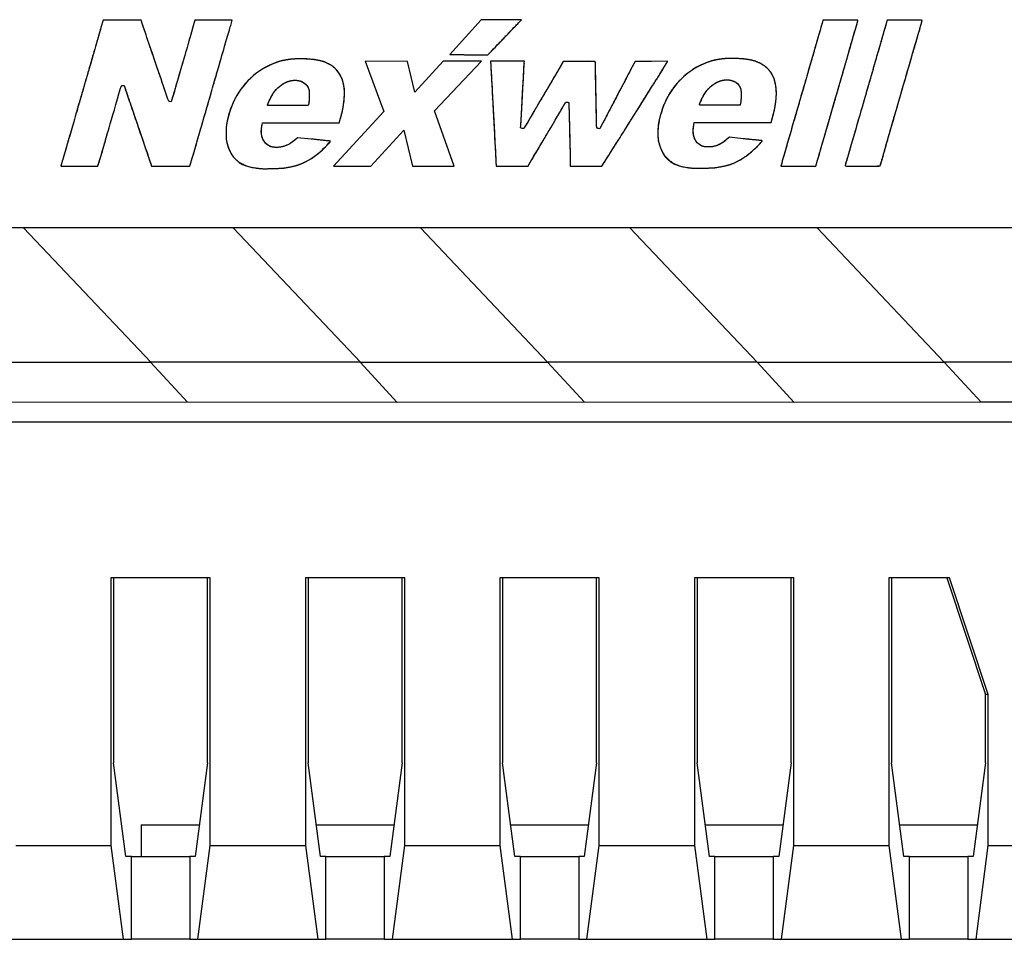
# Model space of a CAD drawing. Units: millimetres. Extents: x 1096 to 3634, y 31 to 1674.
# Drawn here: x 1243 to 1268, y 737 to 760 of the extents above; entities that cross this region are included whole.
import ezdxf

# ---------------------------------------------------------------- set-up
doc = ezdxf.new("R2010")
doc.units = ezdxf.units.MM

# ---------------------------------------------------------------- blocks, each defined once
blk = doc.blocks.new('modul 8x 2025')
for p, q in [((1178.069, 753.578), (1178.013, 753.386)), ((1178.069, 753.578), (1178.013, 753.386)), ((1178.558, 753.576), (1178.069, 753.578)), ((1178.558, 753.576), (1178.069, 753.578)), ((1179.045, 753.575), (1178.558, 753.576)), ((1179.045, 753.575), (1178.558, 753.576)), ((1179.081, 753.469), (1179.045, 753.575)), ((1179.081, 753.469), (1179.045, 753.575)), ((1180.428, 753.575), (1180.369, 753.374)), ((1180.428, 753.575), (1180.369, 753.374)), ((1180.906, 753.576), (1180.428, 753.575)), ((1180.906, 753.576), (1180.428, 753.575)), ((1181.387, 753.578), (1180.906, 753.576)), ((1181.387, 753.578), (1180.906, 753.576)), ((1181.347, 753.442), (1181.387, 753.578)), ((1181.347, 753.442), (1181.387, 753.578)), ((1187.784, 753.589), (1187.383, 753.143)), ((1187.784, 753.589), (1187.383, 753.143)), ((1188.303, 753.589), (1187.784, 753.589)), ((1188.303, 753.589), (1187.784, 753.589)), ((1188.823, 753.587), (1188.303, 753.589)), ((1188.823, 753.587), (1188.303, 753.589)), ((1188.744, 753.505), (1188.823, 753.587)), ((1188.744, 753.505), (1188.823, 753.587)), ((1196.571, 753.575), (1196.558, 753.526)), ((1196.571, 753.575), (1196.558, 753.526)), ((1197.022, 753.576), (1196.571, 753.575)), ((1197.022, 753.576), (1196.571, 753.575)), ((1197.472, 753.578), (1197.022, 753.576)), ((1197.472, 753.578), (1197.022, 753.576)), ((1197.467, 753.553), (1197.472, 753.578)), ((1197.467, 753.553), (1197.472, 753.578)), ((1198.223, 753.575), (1198.199, 753.492)), ((1198.223, 753.575), (1198.199, 753.492)), ((1198.672, 753.576), (1198.223, 753.575)), ((1198.672, 753.576), (1198.223, 753.575)), ((1187.383, 753.143), (1186.98, 752.697)), ((1187.383, 753.143), (1186.98, 752.697)), ((1187.954, 752.682), (1187.997, 752.727)), ((1187.954, 752.682), (1187.997, 752.727)), ((1180.148, 752.613), (1180.13, 752.548)), ((1185.889, 752.516), (1184.805, 752.521)), ((1184.805, 752.521), (1185.287, 751.226)), ((1185.889, 752.516), (1184.805, 752.521)), ((1184.805, 752.521), (1185.287, 751.226)), ((1186.08, 751.728), (1185.889, 752.516)), ((1186.08, 751.728), (1185.889, 752.516)), ((1186.811, 752.521), (1186.08, 751.728)), ((1186.811, 752.521), (1186.08, 751.728)), ((1186.587, 751.242), (1187.791, 752.52)), ((1186.587, 751.242), (1187.791, 752.52)), ((1187.791, 752.52), (1186.811, 752.521)), ((1187.791, 752.52), (1186.811, 752.521)), ((1186.98, 752.697), (1187.234, 752.692)), ((1186.98, 752.697), (1187.234, 752.692)), ((1187.721, 752.684), (1187.954, 752.682)), ((1187.721, 752.684), (1187.954, 752.682)), ((1188.029, 752.521), (1188.029, 752.494)), ((1188.898, 752.521), (1188.029, 752.521)), ((1188.898, 752.521), (1188.029, 752.521)), ((1188.029, 752.521), (1188.029, 752.494)), ((1188.894, 752.475), (1188.898, 752.521)), ((1188.894, 752.475), (1188.898, 752.521)), ((1189.896, 752.516), (1189.837, 752.41)), ((1189.896, 752.516), (1189.837, 752.41)), ((1190.306, 752.518), (1189.896, 752.516)), ((1190.306, 752.518), (1189.896, 752.516)), ((1191.741, 752.516), (1191.637, 752.315)), ((1191.741, 752.516), (1191.637, 752.315)), ((1192.164, 752.518), (1191.741, 752.516)), ((1192.164, 752.518), (1191.741, 752.516)), ((1192.587, 752.521), (1192.164, 752.518)), ((1192.587, 752.521), (1192.164, 752.518)), ((1192.458, 752.314), (1192.587, 752.521)), ((1192.458, 752.314), (1192.587, 752.521)), ((1180.935, 752.02), (1180.935, 752.02)), ((1178.572, 751.896), (1178.606, 751.896)), ((1178.572, 751.896), (1178.606, 751.896)), ((1178.606, 751.896), (1178.632, 751.824)), ((1178.606, 751.896), (1178.632, 751.824)), ((1179.821, 751.48), (1179.787, 751.484)), ((1179.821, 751.48), (1179.787, 751.484)), ((1179.837, 751.536), (1179.821, 751.48)), ((1179.837, 751.536), (1179.821, 751.48)), ((1183.343, 751.382), (1182.818, 751.38)), ((1183.343, 751.382), (1182.818, 751.38)), ((1183.353, 751.439), (1183.343, 751.382)), ((1183.353, 751.439), (1183.343, 751.382)), ((1185.287, 751.226), (1183.991, 749.825)), ((1185.287, 751.226), (1183.991, 749.825)), ((1187.089, 749.82), (1186.587, 751.242)), ((1187.089, 749.82), (1186.587, 751.242)), ((1194.445, 751.392), (1193.919, 751.39)), ((1194.445, 751.392), (1193.919, 751.39)), ((1194.455, 751.45), (1194.445, 751.392)), ((1194.455, 751.45), (1194.445, 751.392)), ((1184.136, 750.938), (1184.154, 750.998)), ((1184.136, 750.938), (1184.154, 750.998)), ((1195.238, 750.948), (1195.256, 751.009)), ((1195.238, 750.948), (1195.256, 751.009)), ((1182.153, 750.889), (1182.162, 750.938)), ((1182.153, 750.889), (1182.162, 750.938)), ((1182.162, 750.938), (1184.136, 750.938)), ((1182.162, 750.938), (1184.136, 750.938)), ((1184.95, 749.822), (1185.796, 750.751)), ((1184.95, 749.822), (1185.796, 750.751)), ((1185.796, 750.751), (1186.021, 749.823)), ((1185.796, 750.751), (1186.021, 749.823)), ((1188.801, 750.805), (1188.805, 750.861)), ((1188.801, 750.805), (1188.805, 750.861)), ((1188.837, 750.794), (1188.801, 750.805)), ((1188.837, 750.794), (1188.801, 750.805)), ((1190.835, 750.786), (1190.799, 750.791)), ((1190.835, 750.786), (1190.799, 750.791)), ((1190.887, 750.891), (1190.835, 750.786)), ((1190.887, 750.891), (1190.835, 750.786)), ((1193.255, 750.9), (1193.264, 750.948)), ((1193.255, 750.9), (1193.264, 750.948)), ((1193.264, 750.948), (1195.238, 750.948)), ((1193.264, 750.948), (1195.238, 750.948)), ((1183.065, 750.556), (1182.993, 750.495)), ((1183.065, 750.556), (1182.993, 750.495)), ((1183.42, 750.519), (1183.065, 750.556)), ((1183.42, 750.519), (1183.065, 750.556)), ((1194.167, 750.567), (1194.095, 750.506)), ((1194.167, 750.567), (1194.095, 750.506)), ((1194.522, 750.529), (1194.167, 750.567)), ((1194.522, 750.529), (1194.167, 750.567)), ((1177.025, 749.974), (1176.982, 749.823)), ((1177.025, 749.974), (1176.982, 749.823)), ((1196.388, 749.823), (1196.433, 749.977)), ((1196.388, 749.823), (1196.433, 749.977)), ((1176.982, 749.823), (1177.589, 749.82)), ((1176.982, 749.823), (1177.453, 749.822)), ((1176.982, 749.823), (1177.453, 749.822)), ((1179.291, 749.888), (1179.312, 749.823)), ((1179.291, 749.888), (1179.312, 749.823)), ((1179.312, 749.823), (1179.796, 749.823)), ((1179.312, 749.823), (1179.796, 749.823)), ((1183.991, 749.825), (1184.95, 749.822)), ((1183.991, 749.825), (1184.95, 749.822)), ((1186.021, 749.823), (1187.089, 749.82)), ((1186.021, 749.823), (1187.089, 749.82)), ((1188.169, 749.854), (1188.169, 749.823)), ((1188.169, 749.854), (1188.169, 749.823)), ((1188.169, 749.823), (1188.991, 749.823)), ((1188.169, 749.823), (1188.991, 749.823)), ((1188.991, 749.823), (1189.013, 749.863)), ((1188.991, 749.823), (1189.013, 749.863)), ((1190.075, 749.92), (1190.075, 749.823)), ((1190.075, 749.92), (1190.075, 749.823)), ((1190.075, 749.823), (1190.888, 749.823)), ((1190.075, 749.823), (1190.888, 749.823)), ((1190.888, 749.823), (1190.949, 749.918)), ((1190.888, 749.823), (1190.949, 749.918)), ((1195.503, 749.877), (1195.487, 749.823)), ((1195.503, 749.877), (1195.487, 749.823)), ((1195.487, 749.823), (1196.388, 749.823)), ((1195.487, 749.823), (1196.388, 749.823)), ((1215.035, 748.238), (1135.216, 748.238)), ((1179.291, 744.789), (1176.024, 748.238)), ((1184.681, 744.783), (1181.409, 748.238)), ((1189.491, 744.789), (1186.224, 748.238)), ((1194.881, 744.783), (1191.609, 748.238)), ((1199.691, 744.789), (1196.424, 748.238)), ((1174.478, 744.783), (1179.288, 744.789)), ((1179.288, 744.789), (1180.24, 743.755)), ((1179.288, 744.789), (1179.291, 744.789)), ((1184.681, 744.783), (1179.291, 744.789)), ((1184.678, 744.783), (1189.488, 744.789)), ((1184.678, 744.783), (1185.629, 743.749)), ((1184.681, 744.783), (1184.678, 744.783)), ((1189.488, 744.789), (1190.44, 743.755)), ((1189.488, 744.789), (1189.491, 744.789)), ((1194.881, 744.783), (1189.491, 744.789)), ((1194.878, 744.783), (1199.688, 744.789)), ((1194.878, 744.783), (1195.829, 743.749)), ((1194.881, 744.783), (1194.878, 744.783)), ((1199.688, 744.789), (1200.64, 743.755)), ((1199.688, 744.789), (1199.691, 744.789)), ((1205.081, 744.783), (1199.691, 744.789)), ((1180.24, 743.755), (1175.429, 743.749)), ((1185.629, 743.749), (1180.24, 743.755)), ((1190.44, 743.755), (1185.629, 743.749)), ((1195.829, 743.749), (1190.44, 743.755)), ((1200.64, 743.755), (1195.829, 743.749)), ((1206.029, 743.749), (1200.64, 743.755)), ((1216.431, 743.24), (1112.66, 743.24)), ((1180.822, 739.24), (1178.268, 739.24)), ((1178.268, 739.24), (1178.268, 732.358)), ((1178.338, 739.24), (1178.338, 734.483)), ((1180.753, 734.483), (1180.753, 739.24)), ((1180.822, 732.358), (1180.822, 739.24)), ((1185.822, 739.24), (1183.268, 739.24)), ((1183.268, 739.24), (1183.268, 732.358)), ((1183.338, 739.24), (1183.338, 734.483)), ((1185.753, 734.483), (1185.753, 739.24)), ((1185.822, 732.358), (1185.822, 739.24)), ((1188.268, 739.24), (1188.268, 732.358)), ((1190.822, 739.24), (1188.268, 739.24)), ((1188.338, 739.24), (1188.338, 734.483)), ((1190.753, 734.483), (1190.753, 739.24)), ((1190.822, 732.358), (1190.822, 739.24)), ((1195.822, 739.24), (1193.268, 739.24)), ((1193.268, 739.24), (1193.268, 732.358)), ((1193.338, 739.24), (1193.338, 734.483)), ((1195.753, 734.483), (1195.753, 739.24)), ((1195.822, 732.358), (1195.822, 739.24)), ((1198.268, 739.24), (1198.268, 732.358)), ((1199.822, 739.24), (1198.268, 739.24)), ((1198.338, 739.24), (1198.338, 734.483)), ((1199.752, 739.24), (1200.753, 736.24)), ((1200.822, 736.24), (1199.822, 739.24)), ((1200.822, 736.24), (1200.753, 736.24)), ((1200.753, 734.483), (1200.753, 736.24)), ((1200.822, 732.358), (1200.822, 736.24)), ((1178.655, 732.075), (1178.338, 734.483)), ((1180.753, 734.483), (1180.436, 732.075)), ((1183.655, 732.075), (1183.338, 734.483)), ((1185.753, 734.483), (1185.436, 732.075)), ((1188.655, 732.075), (1188.338, 734.483)), ((1190.753, 734.483), (1190.436, 732.075)), ((1193.655, 732.075), (1193.338, 734.483)), ((1195.753, 734.483), (1195.436, 732.075)), ((1198.655, 732.075), (1198.338, 734.483)), ((1200.753, 734.483), (1200.436, 732.075)), ((1179.045, 732.894), (1179.045, 732.075)), ((1179.045, 732.894), (1180.544, 732.894)), ((1183.547, 732.894), (1185.544, 732.894)), ((1188.547, 732.894), (1190.544, 732.894)), ((1193.547, 732.894), (1195.544, 732.894)), ((1198.546, 732.894), (1200.543, 732.894)), ((1175.822, 732.358), (1178.268, 732.358)), ((1178.268, 732.358), (1178.585, 729.95)), ((1180.506, 729.95), (1180.822, 732.358)), ((1180.822, 732.358), (1183.268, 732.358)), ((1183.268, 732.358), (1183.585, 729.95)), ((1185.506, 729.95), (1185.822, 732.358)), ((1185.822, 732.358), (1188.268, 732.358)), ((1188.268, 732.358), (1188.585, 729.95)), ((1190.506, 729.95), (1190.822, 732.358)), ((1190.822, 732.358), (1193.268, 732.358)), ((1193.268, 732.358), (1193.585, 729.95)), ((1195.506, 729.95), (1195.822, 732.358)), ((1195.822, 732.358), (1198.268, 732.358)), ((1198.268, 732.358), (1198.585, 729.95)), ((1200.506, 729.95), (1200.822, 732.358)), ((1200.822, 732.358), (1203.268, 732.358)), ((1178.795, 732.075), (1178.655, 732.075)), ((1178.795, 732.075), (1180.295, 732.075)), ((1178.795, 729.95), (1178.795, 732.075)), ((1180.436, 732.075), (1180.295, 732.075)), ((1180.295, 732.075), (1180.295, 729.95)), ((1183.795, 732.075), (1183.655, 732.075)), ((1183.795, 732.075), (1185.295, 732.075)), ((1183.795, 729.95), (1183.795, 732.075)), ((1185.436, 732.075), (1185.295, 732.075)), ((1185.295, 732.075), (1185.295, 729.95)), ((1188.795, 732.075), (1188.655, 732.075)), ((1188.795, 732.075), (1190.295, 732.075)), ((1188.795, 729.95), (1188.795, 732.075)), ((1190.436, 732.075), (1190.295, 732.075)), ((1190.295, 732.075), (1190.295, 729.95)), ((1193.795, 732.075), (1193.655, 732.075)), ((1193.795, 732.075), (1195.295, 732.075)), ((1193.795, 729.95), (1193.795, 732.075)), ((1195.436, 732.075), (1195.295, 732.075)), ((1195.295, 732.075), (1195.295, 729.95)), ((1198.795, 732.075), (1198.655, 732.075)), ((1198.795, 732.075), (1200.295, 732.075)), ((1198.795, 729.95), (1198.795, 732.075)), ((1200.436, 732.075), (1200.295, 732.075)), ((1200.295, 732.075), (1200.295, 729.95)), ((1175.506, 729.95), (1178.585, 729.95)), ((1178.585, 729.95), (1178.795, 729.95)), ((1180.295, 729.95), (1178.795, 729.95)), ((1180.295, 729.95), (1180.506, 729.95)), ((1180.506, 729.95), (1183.585, 729.95)), ((1183.585, 729.95), (1183.795, 729.95)), ((1185.295, 729.95), (1183.795, 729.95)), ((1185.295, 729.95), (1185.506, 729.95)), ((1185.506, 729.95), (1188.585, 729.95)), ((1188.585, 729.95), (1188.795, 729.95)), ((1190.295, 729.95), (1188.795, 729.95)), ((1190.295, 729.95), (1190.506, 729.95)), ((1190.506, 729.95), (1193.585, 729.95)), ((1193.585, 729.95), (1193.795, 729.95)), ((1195.295, 729.95), (1193.795, 729.95)), ((1195.295, 729.95), (1195.506, 729.95)), ((1195.506, 729.95), (1198.585, 729.95)), ((1198.585, 729.95), (1198.795, 729.95)), ((1200.295, 729.95), (1198.795, 729.95)), ((1200.295, 729.95), (1200.506, 729.95)), ((1200.506, 729.95), (1203.585, 729.95))]:
    blk.add_line(p, q)
for points, degree in [([(1188.463, 753.211), (1188.574, 753.328), (1188.701, 753.458), (1188.744, 753.505)], 3), ([(1188.463, 753.211), (1188.744, 753.505)], 1), ([(1196.558, 753.526), (1196.551, 753.5), (1196.524, 753.408), (1196.499, 753.322)], 3), ([(1196.558, 753.526), (1196.552, 753.502), (1196.499, 753.322)], 2), ([(1197.413, 753.365), (1197.44, 753.453), (1197.463, 753.539), (1197.467, 753.553)], 3), ([(1197.413, 753.365), (1197.451, 753.489), (1197.467, 753.553)], 2), ([(1198.199, 753.492), (1198.185, 753.449), (1198.158, 753.356), (1198.139, 753.288)], 3), ([(1198.199, 753.492), (1198.189, 753.461), (1198.139, 753.288)], 2), ([(1198.864, 753.576), (1198.809, 753.576), (1198.744, 753.576), (1198.672, 753.576)], 3), ([(1198.864, 753.576), (1198.809, 753.576), (1198.744, 753.576), (1198.672, 753.576)], 3), ([(1199.122, 753.569), (1199.122, 753.575), (1199.031, 753.576), (1198.864, 753.576)], 3), ([(1199.122, 753.57), (1199.109, 753.576), (1198.864, 753.576)], 2), ([(1199.058, 753.338), (1199.122, 753.57)], 1), ([(1199.058, 753.338), (1199.093, 753.46), (1199.122, 753.564), (1199.122, 753.569)], 3), ([(1178.013, 753.386), (1177.981, 753.279), (1177.918, 753.06), (1177.87, 752.897)], 3), ([(1178.013, 753.386), (1177.87, 752.897)], 1), ([(1179.171, 753.202), (1179.14, 753.291), (1179.099, 753.412), (1179.081, 753.469)], 3), ([(1179.171, 753.202), (1179.092, 753.434), (1179.081, 753.469)], 2), ([(1180.369, 753.374), (1180.337, 753.263), (1180.273, 753.041), (1180.226, 752.878)], 3), ([(1180.369, 753.374), (1180.226, 752.878)], 1), ([(1181.234, 753.052), (1181.276, 753.193), (1181.326, 753.368), (1181.347, 753.442)], 3), ([(1181.234, 753.052), (1181.276, 753.193), (1181.326, 753.368), (1181.347, 753.442)], 3), ([(1196.499, 753.322), (1196.474, 753.234), (1196.442, 753.125), (1196.429, 753.079)], 3), ([(1196.499, 753.322), (1196.429, 753.079)], 1), ([(1197.22, 752.695), (1197.263, 752.847), (1197.341, 753.123), (1197.413, 753.365)], 3), ([(1197.22, 752.695), (1197.333, 753.096), (1197.413, 753.365)], 2), ([(1198.139, 753.288), (1198.063, 753.019), (1198.011, 752.84), (1197.952, 752.645)], 3), ([(1198.139, 753.288), (1198.039, 752.931), (1197.952, 752.645)], 2), ([(1198.841, 752.593), (1198.868, 752.688), (1198.988, 753.103), (1199.058, 753.338)], 3), ([(1198.841, 752.593), (1198.96, 753.011), (1199.058, 753.338)], 2), ([(1179.262, 752.935), (1179.243, 752.992), (1179.201, 753.113), (1179.171, 753.202)], 3), ([(1179.262, 752.935), (1179.243, 752.992), (1179.201, 753.113), (1179.171, 753.202)], 3), ([(1181.086, 752.537), (1181.127, 752.681), (1181.193, 752.912), (1181.234, 753.052)], 3), ([(1181.086, 752.537), (1181.234, 753.052)], 1), ([(1188.151, 752.887), (1188.212, 752.949), (1188.352, 753.096), (1188.463, 753.211)], 3), ([(1188.151, 752.887), (1188.463, 753.211)], 1), ([(1196.429, 753.079), (1196.415, 753.032), (1196.399, 752.969), (1196.39, 752.941)], 3), ([(1196.429, 753.079), (1196.39, 752.941)], 1), ([(1177.87, 752.897), (1177.824, 752.735), (1177.759, 752.509), (1177.727, 752.398)], 3), ([(1177.87, 752.897), (1177.727, 752.398)], 1), ([(1179.391, 752.553), (1179.339, 752.706), (1179.28, 752.878), (1179.262, 752.935)], 3), ([(1179.391, 752.553), (1179.284, 752.867), (1179.262, 752.935)], 2), ([(1180.226, 752.878), (1180.178, 752.715), (1180.107, 752.469), (1180.066, 752.33)], 3), ([(1180.226, 752.878), (1180.066, 752.33)], 1), ([(1187.997, 752.727), (1188.022, 752.751), (1188.092, 752.822), (1188.151, 752.887)], 3), ([(1187.997, 752.727), (1188.05, 752.777), (1188.151, 752.887)], 2), ([(1196.39, 752.941), (1196.372, 752.883), (1196.306, 752.654), (1196.175, 752.2)], 3), ([(1196.39, 752.941), (1196.175, 752.2)], 1), ([(1179.654, 751.778), (1179.563, 752.048), (1179.486, 752.276), (1179.391, 752.553)], 3), ([(1179.654, 751.778), (1179.489, 752.267), (1179.391, 752.553)], 2), ([(1180.935, 752.02), (1180.977, 752.161), (1181.043, 752.394), (1181.086, 752.537)], 3), ([(1182.671, 752.534), (1182.551, 752.512), (1182.288, 752.399), (1182.15, 752.312)], 3), ([(1182.723, 752.544), (1182.712, 752.541), (1182.687, 752.537), (1182.671, 752.534)], 3), ([(1182.723, 752.544), (1182.671, 752.534)], 1), ([(1183.153, 752.582), (1182.961, 752.582), (1182.874, 752.573), (1182.723, 752.544)], 3), ([(1183.675, 752.526), (1183.515, 752.568), (1183.381, 752.581), (1183.153, 752.582)], 3), ([(1183.675, 752.526), (1183.468, 752.58), (1183.153, 752.582)], 2), ([(1184.061, 752.306), (1183.972, 752.403), (1183.818, 752.491), (1183.675, 752.526)], 3), ([(1184.061, 752.306), (1183.995, 752.378), (1183.783, 752.499), (1183.675, 752.526)], 2), ([(1187.234, 752.692), (1187.374, 752.69), (1187.594, 752.686), (1187.721, 752.684)], 3), ([(1187.234, 752.692), (1187.721, 752.684)], 1), ([(1188.029, 752.494), (1188.029, 752.48), (1188.033, 752.407), (1188.036, 752.33)], 3), ([(1188.029, 752.494), (1188.036, 752.33)], 1), ([(1188.828, 751.262), (1188.862, 751.927), (1188.889, 752.43), (1188.894, 752.475)], 3), ([(1188.828, 751.262), (1188.887, 752.407), (1188.894, 752.475)], 2), ([(1190.72, 752.509), (1190.716, 752.518), (1190.631, 752.52), (1190.306, 752.518)], 3), ([(1190.72, 752.509), (1190.707, 752.52), (1190.306, 752.518)], 2), ([(1190.752, 750.911), (1190.738, 751.733), (1190.724, 752.5), (1190.72, 752.509)], 3), ([(1190.752, 750.911), (1190.72, 752.509)], 1), ([(1193.773, 752.544), (1193.653, 752.523), (1193.389, 752.41), (1193.251, 752.322)], 3), ([(1193.825, 752.555), (1193.814, 752.552), (1193.789, 752.548), (1193.773, 752.544)], 3), ([(1193.825, 752.555), (1193.773, 752.544)], 1), ([(1194.255, 752.593), (1194.063, 752.593), (1193.975, 752.584), (1193.825, 752.555)], 3), ([(1194.776, 752.537), (1194.617, 752.578), (1194.482, 752.591), (1194.255, 752.593)], 3), ([(1194.776, 752.537), (1194.57, 752.59), (1194.255, 752.593)], 2), ([(1195.163, 752.317), (1195.073, 752.414), (1194.919, 752.501), (1194.776, 752.537)], 3), ([(1195.163, 752.317), (1195.096, 752.389), (1194.884, 752.51), (1194.776, 752.537)], 2), ([(1197.13, 752.382), (1197.159, 752.48), (1197.2, 752.621), (1197.22, 752.695)], 3), ([(1197.13, 752.382), (1197.199, 752.617), (1197.22, 752.695)], 2), ([(1197.952, 752.645), (1197.92, 752.532), (1197.88, 752.398), (1197.866, 752.344)], 3), ([(1197.952, 752.645), (1197.866, 752.344)], 1), ([(1198.748, 752.272), (1198.791, 752.417), (1198.832, 752.561), (1198.841, 752.593)], 3), ([(1198.748, 752.272), (1198.786, 752.4), (1198.841, 752.593)], 2), ([(1177.727, 752.398), (1177.693, 752.285), (1177.628, 752.059), (1177.581, 751.896)], 3), ([(1177.727, 752.398), (1177.693, 752.284), (1177.581, 751.896)], 2), ([(1180.066, 752.33), (1179.937, 751.887), (1179.853, 751.593), (1179.837, 751.536)], 3), ([(1180.066, 752.33), (1180.005, 752.118), (1179.837, 751.536)], 2), ([(1182.15, 752.312), (1181.72, 752.036), (1181.424, 751.624), (1181.288, 751.11)], 3), ([(1182.15, 752.312), (1181.495, 751.891), (1181.288, 751.11)], 2), ([(1184.248, 751.401), (1184.314, 751.814), (1184.253, 752.102), (1184.061, 752.306)], 3), ([(1184.248, 751.401), (1184.344, 752.005), (1184.061, 752.306)], 2), ([(1188.036, 752.33), (1188.042, 752.254), (1188.06, 751.917), (1188.078, 751.583)], 3), ([(1188.036, 752.33), (1188.041, 752.261), (1188.078, 751.583)], 2), ([(1189.837, 752.41), (1189.803, 752.353), (1189.749, 752.261), (1189.717, 752.206)], 3), ([(1189.837, 752.41), (1189.717, 752.206)], 1), ([(1191.637, 752.315), (1191.58, 752.206), (1191.528, 752.107), (1191.521, 752.097)], 3), ([(1191.637, 752.315), (1191.521, 752.097)], 1), ([(1192.306, 752.073), (1192.318, 752.091), (1192.388, 752.199), (1192.458, 752.314)], 3), ([(1193.251, 752.322), (1192.822, 752.046), (1192.526, 751.634), (1192.39, 751.12)], 3), ([(1193.251, 752.322), (1192.597, 751.902), (1192.39, 751.12)], 2), ([(1195.349, 751.412), (1195.415, 751.824), (1195.354, 752.113), (1195.163, 752.317)], 3), ([(1195.349, 751.412), (1195.446, 752.015), (1195.163, 752.317)], 2), ([(1197.006, 751.959), (1197.044, 752.091), (1197.099, 752.283), (1197.13, 752.382)], 3), ([(1197.006, 751.959), (1197.085, 752.236), (1197.13, 752.382)], 2), ([(1197.866, 752.344), (1197.852, 752.292), (1197.813, 752.152), (1197.779, 752.034)], 3), ([(1197.866, 752.344), (1197.779, 752.034)], 1), ([(1198.461, 751.282), (1198.64, 751.903), (1198.676, 752.027), (1198.748, 752.272)], 3), ([(1198.461, 751.282), (1198.631, 751.87), (1198.748, 752.272)], 2), ([(1180.792, 751.525), (1180.829, 751.656), (1180.894, 751.878), (1180.935, 752.02)], 3), ([(1180.792, 751.525), (1180.935, 752.02)], 1), ([(1182.738, 751.964), (1182.822, 752.009), (1182.91, 752.03), (1182.992, 752.032)], 3), ([(1182.738, 751.964), (1182.859, 752.029), (1182.992, 752.032)], 2), ([(1182.992, 752.032), (1182.997, 752.032), (1183.003, 752.032), (1183.008, 752.032)], 3), ([(1182.992, 752.032), (1182.997, 752.032), (1183.003, 752.032), (1183.008, 752.032)], 3), ([(1183.008, 752.032), (1183.173, 752.03), (1183.311, 751.944), (1183.357, 751.792)], 3), ([(1189.717, 752.206), (1189.635, 752.07), (1189.532, 751.896), (1189.502, 751.839)], 3), ([(1189.717, 752.206), (1189.55, 751.929), (1189.502, 751.839)], 2), ([(1191.454, 751.968), (1191.424, 751.907), (1191.374, 751.814), (1191.343, 751.758)], 3), ([(1191.454, 751.968), (1191.411, 751.88), (1191.343, 751.758)], 2), ([(1191.521, 752.097), (1191.515, 752.086), (1191.485, 752.028), (1191.454, 751.968)], 3), ([(1191.521, 752.097), (1191.454, 751.968)], 1), ([(1192.139, 751.81), (1192.218, 751.937), (1192.293, 752.054), (1192.306, 752.073)], 3), ([(1192.139, 751.81), (1192.221, 751.942), (1192.306, 752.073)], 2), ([(1193.52, 751.67), (1193.603, 751.806), (1193.703, 751.903), (1193.839, 751.975)], 3), ([(1193.52, 751.67), (1193.642, 751.871), (1193.839, 751.975)], 2), ([(1193.839, 751.975), (1193.923, 752.02), (1194.011, 752.041), (1194.093, 752.043)], 3), ([(1193.839, 751.975), (1193.96, 752.04), (1194.093, 752.043)], 2), ([(1194.093, 752.043), (1194.099, 752.043), (1194.104, 752.043), (1194.109, 752.043)], 3), ([(1194.093, 752.043), (1194.099, 752.043), (1194.104, 752.043), (1194.109, 752.043)], 3), ([(1194.109, 752.043), (1194.274, 752.041), (1194.412, 751.955), (1194.459, 751.803)], 3), ([(1196.175, 752.2), (1196.129, 752.039), (1196.062, 751.814), (1196.03, 751.701)], 3), ([(1196.175, 752.2), (1196.03, 751.701)], 1), ([(1197.779, 752.034), (1197.698, 751.761), (1197.535, 751.199), (1197.356, 750.576)], 3), ([(1197.779, 752.034), (1197.637, 751.557), (1197.356, 750.576)], 2), ([(1177.581, 751.896), (1177.535, 751.733), (1177.464, 751.488), (1177.422, 751.348)], 3), ([(1177.581, 751.896), (1177.512, 751.652), (1177.422, 751.348)], 2), ([(1178.44, 751.557), (1178.547, 751.932), (1178.533, 751.896), (1178.572, 751.896)], 3), ([(1178.44, 751.557), (1178.547, 751.932), (1178.533, 751.896), (1178.572, 751.896)], 3), ([(1178.632, 751.824), (1178.646, 751.785), (1178.694, 751.642), (1178.741, 751.506)], 3), ([(1178.632, 751.824), (1178.741, 751.506)], 1), ([(1179.787, 751.484), (1179.747, 751.488), (1179.762, 751.457), (1179.654, 751.778)], 3), ([(1179.787, 751.484), (1179.747, 751.488), (1179.762, 751.457), (1179.654, 751.778)], 3), ([(1182.418, 751.66), (1182.501, 751.796), (1182.601, 751.893), (1182.738, 751.964)], 3), ([(1182.418, 751.66), (1182.54, 751.86), (1182.738, 751.964)], 2), ([(1183.357, 751.792), (1183.371, 751.742), (1183.37, 751.518), (1183.353, 751.439)], 3), ([(1189.47, 751.787), (1189.466, 751.785), (1189.436, 751.733), (1189.402, 751.672)], 3), ([(1189.47, 751.787), (1189.46, 751.776), (1189.402, 751.672)], 2), ([(1189.502, 751.839), (1189.487, 751.814), (1189.473, 751.789), (1189.47, 751.787)], 3), ([(1189.502, 751.839), (1189.473, 751.79), (1189.47, 751.787)], 2), ([(1191.343, 751.758), (1191.313, 751.703), (1191.276, 751.633), (1191.261, 751.6)], 3), ([(1191.343, 751.758), (1191.278, 751.639), (1191.261, 751.6)], 2), ([(1191.666, 751.057), (1191.68, 751.075), (1191.78, 751.233), (1192.139, 751.81)], 3), ([(1191.666, 751.057), (1192.139, 751.81)], 1), ([(1194.459, 751.803), (1194.473, 751.752), (1194.472, 751.528), (1194.455, 751.45)], 3), ([(1196.711, 750.938), (1196.781, 751.179), (1196.85, 751.416), (1197.006, 751.959)], 3), ([(1196.711, 750.938), (1196.95, 751.761), (1197.006, 751.959)], 2), ([(1178.176, 750.653), (1178.229, 750.83), (1178.325, 751.16), (1178.44, 751.557)], 3), ([(1178.176, 750.653), (1178.229, 750.83), (1178.325, 751.16), (1178.44, 751.557)], 3), ([(1178.741, 751.506), (1178.787, 751.369), (1178.861, 751.152), (1178.904, 751.024)], 3), ([(1178.741, 751.506), (1178.863, 751.145), (1178.904, 751.024)], 2), ([(1180.713, 751.253), (1180.718, 751.271), (1180.754, 751.393), (1180.792, 751.525)], 3), ([(1180.713, 751.253), (1180.792, 751.525)], 1), ([(1182.293, 751.389), (1182.293, 751.409), (1182.377, 751.591), (1182.418, 751.66)], 3), ([(1188.078, 751.583), (1188.094, 751.246), (1188.123, 750.728), (1188.139, 750.429)], 3), ([(1188.078, 751.583), (1188.084, 751.44), (1188.139, 750.429)], 2), ([(1189.402, 751.672), (1189.366, 751.611), (1189.303, 751.506), (1189.262, 751.434)], 3), ([(1189.402, 751.672), (1189.262, 751.434)], 1), ([(1189.937, 751.429), (1189.964, 751.472), (1189.966, 751.473), (1189.998, 751.47)], 3), ([(1189.937, 751.429), (1189.964, 751.472), (1189.966, 751.473), (1189.998, 751.47)], 3), ([(1189.998, 751.47), (1190.018, 751.466), (1190.034, 751.462), (1190.036, 751.461)], 3), ([(1189.998, 751.47), (1190.03, 751.464), (1190.036, 751.461)], 2), ([(1190.036, 751.461), (1190.041, 751.455), (1190.075, 750.098), (1190.075, 749.92)], 3), ([(1191.261, 751.6), (1191.245, 751.57), (1191.171, 751.429), (1191.098, 751.289)], 3), ([(1191.261, 751.6), (1191.098, 751.289)], 1), ([(1193.395, 751.4), (1193.395, 751.419), (1193.479, 751.602), (1193.52, 751.67)], 3), ([(1195.963, 751.472), (1195.96, 751.459), (1195.93, 751.35), (1195.894, 751.229)], 3), ([(1195.963, 751.472), (1195.951, 751.422), (1195.894, 751.229)], 2), ([(1196.03, 751.701), (1195.998, 751.588), (1195.967, 751.486), (1195.963, 751.472)], 3), ([(1196.03, 751.701), (1195.963, 751.472)], 1), ([(1177.422, 751.348), (1177.383, 751.21), (1177.318, 750.984), (1177.279, 750.848)], 3), ([(1177.422, 751.348), (1177.279, 750.848)], 1), ([(1180.643, 751.009), (1180.677, 751.126), (1180.71, 751.235), (1180.713, 751.253)], 3), ([(1180.643, 751.009), (1180.713, 751.253)], 1), ([(1182.818, 751.38), (1182.4, 751.377), (1182.293, 751.38), (1182.293, 751.389)], 3), ([(1182.818, 751.38), (1182.306, 751.376), (1182.293, 751.389)], 2), ([(1184.154, 750.998), (1184.201, 751.151), (1184.226, 751.264), (1184.248, 751.401)], 3), ([(1188.805, 750.861), (1188.809, 750.891), (1188.817, 751.07), (1188.828, 751.262)], 3), ([(1188.805, 750.861), (1188.828, 751.262)], 1), ([(1189.262, 751.434), (1189.219, 751.364), (1189.151, 751.247), (1189.11, 751.176)], 3), ([(1189.262, 751.434), (1189.208, 751.346), (1189.11, 751.176)], 2), ([(1189.676, 750.986), (1189.715, 751.052), (1189.778, 751.158), (1189.815, 751.224)], 3), ([(1189.676, 750.986), (1189.805, 751.206), (1189.815, 751.224)], 2), ([(1189.815, 751.224), (1189.853, 751.29), (1189.891, 751.351), (1189.896, 751.362)], 3), ([(1189.815, 751.224), (1189.896, 751.362)], 1), ([(1189.896, 751.362), (1189.903, 751.373), (1189.921, 751.401), (1189.937, 751.429)], 3), ([(1189.896, 751.362), (1189.913, 751.387), (1189.937, 751.429)], 2), ([(1191.098, 751.289), (1191.023, 751.149), (1190.962, 751.025), (1190.958, 751.015)], 3), ([(1193.919, 751.39), (1193.408, 751.387), (1193.395, 751.4)], 2), ([(1193.919, 751.39), (1193.502, 751.387), (1193.395, 751.39), (1193.395, 751.4)], 3), ([(1195.256, 751.009), (1195.303, 751.161), (1195.328, 751.274), (1195.349, 751.412)], 3), ([(1195.894, 751.229), (1195.858, 751.108), (1195.799, 750.9), (1195.759, 750.767)], 3), ([(1195.894, 751.229), (1195.759, 750.767)], 1), ([(1198.334, 750.844), (1198.364, 750.95), (1198.422, 751.147), (1198.461, 751.282)], 3), ([(1198.334, 750.844), (1198.461, 751.282)], 1), ([(1178.904, 751.024), (1178.949, 750.897), (1179.015, 750.701), (1179.052, 750.59)], 3), ([(1178.904, 751.024), (1178.945, 750.907), (1179.052, 750.59)], 2), ([(1180.496, 750.504), (1180.543, 750.667), (1180.609, 750.895), (1180.643, 751.009)], 3), ([(1180.496, 750.504), (1180.562, 750.735), (1180.643, 751.009)], 2), ([(1181.288, 751.11), (1181.238, 750.918), (1181.227, 750.837), (1181.227, 750.667)], 3), ([(1189.11, 751.176), (1189.013, 751.008), (1188.898, 750.814), (1188.884, 750.796)], 3), ([(1189.11, 751.176), (1188.913, 750.835), (1188.884, 750.796)], 2), ([(1189.543, 750.762), (1189.577, 750.819), (1189.636, 750.92), (1189.676, 750.986)], 3), ([(1189.543, 750.762), (1189.676, 750.986)], 1), ([(1190.946, 750.995), (1190.942, 750.995), (1190.917, 750.948), (1190.887, 750.891)], 3), ([(1190.946, 750.995), (1190.941, 750.992), (1190.887, 750.891)], 2), ([(1190.958, 751.015), (1190.955, 751.004), (1190.949, 750.995), (1190.946, 750.995)], 3), ([(1190.958, 751.015), (1190.953, 750.997), (1190.946, 750.995)], 2), ([(1191.509, 750.805), (1191.587, 750.932), (1191.659, 751.047), (1191.666, 751.057)], 3), ([(1191.509, 750.805), (1191.666, 751.057)], 1), ([(1192.39, 751.12), (1192.34, 750.929), (1192.329, 750.848), (1192.329, 750.678)], 3), ([(1177.279, 750.848), (1177.239, 750.712), (1177.175, 750.493), (1177.137, 750.363)], 3), ([(1177.279, 750.848), (1177.137, 750.363)], 1), ([(1182.286, 750.377), (1182.155, 750.472), (1182.107, 750.656), (1182.153, 750.889)], 3), ([(1182.286, 750.377), (1182.081, 750.526), (1182.153, 750.889)], 2), ([(1188.884, 750.796), (1188.875, 750.786), (1188.866, 750.786), (1188.837, 750.794)], 3), ([(1188.884, 750.796), (1188.873, 750.784), (1188.837, 750.794)], 2), ([(1189.384, 750.492), (1189.439, 750.583), (1189.511, 750.705), (1189.543, 750.762)], 3), ([(1189.384, 750.492), (1189.48, 750.65), (1189.543, 750.762)], 2), ([(1190.76, 750.8), (1190.758, 750.802), (1190.754, 750.852), (1190.752, 750.911)], 3), ([(1190.76, 750.8), (1190.755, 750.811), (1190.752, 750.911)], 2), ([(1190.799, 750.791), (1190.781, 750.794), (1190.763, 750.8), (1190.76, 750.8)], 3), ([(1191.333, 750.524), (1191.349, 750.551), (1191.428, 750.676), (1191.509, 750.805)], 3), ([(1191.333, 750.524), (1191.509, 750.805)], 1), ([(1193.387, 750.387), (1193.257, 750.482), (1193.209, 750.667), (1193.255, 750.9)], 3), ([(1193.387, 750.387), (1193.183, 750.536), (1193.255, 750.9)], 2), ([(1195.759, 750.767), (1195.652, 750.395), (1195.521, 749.94), (1195.503, 749.877)], 3), ([(1195.759, 750.767), (1195.503, 749.877)], 1), ([(1196.433, 749.977), (1196.56, 750.415), (1196.646, 750.71), (1196.711, 750.938)], 3), ([(1196.433, 749.977), (1196.658, 750.751), (1196.711, 750.938)], 2), ([(1198.257, 750.577), (1198.268, 750.617), (1198.301, 750.737), (1198.334, 750.844)], 3), ([(1198.257, 750.577), (1198.295, 750.717), (1198.334, 750.844)], 2), ([(1178.085, 750.334), (1178.108, 750.416), (1178.15, 750.561), (1178.176, 750.653)], 3), ([(1178.085, 750.334), (1178.176, 750.653)], 1), ([(1179.052, 750.59), (1179.09, 750.481), (1179.154, 750.291), (1179.196, 750.171)], 3), ([(1179.052, 750.59), (1179.196, 750.171)], 1), ([(1180.289, 749.822), (1180.295, 749.818), (1180.358, 750.026), (1180.496, 750.504)], 3), ([(1180.289, 749.822), (1180.305, 749.839), (1180.496, 750.504)], 2), ([(1181.227, 750.667), (1181.227, 750.533), (1181.231, 750.502), (1181.25, 750.422)], 3), ([(1182.993, 750.495), (1182.836, 750.361), (1182.671, 750.298), (1182.495, 750.307)], 3), ([(1182.993, 750.495), (1182.757, 750.294), (1182.495, 750.307)], 2), ([(1183.839, 750.476), (1183.803, 750.479), (1183.614, 750.499), (1183.42, 750.519)], 3), ([(1183.839, 750.476), (1183.42, 750.519)], 1), ([(1183.705, 750.246), (1183.809, 750.345), (1183.914, 750.459), (1183.909, 750.466)], 3), ([(1183.705, 750.246), (1183.903, 750.434), (1183.909, 750.466)], 2), ([(1183.909, 750.466), (1183.907, 750.468), (1183.875, 750.474), (1183.839, 750.476)], 3), ([(1189.285, 750.323), (1189.285, 750.325), (1189.33, 750.402), (1189.384, 750.492)], 3), ([(1189.285, 750.323), (1189.292, 750.339), (1189.384, 750.492)], 2), ([(1191.155, 750.246), (1191.234, 750.373), (1191.315, 750.499), (1191.333, 750.524)], 3), ([(1191.155, 750.246), (1191.296, 750.472), (1191.333, 750.524)], 2), ([(1192.329, 750.678), (1192.329, 750.543), (1192.332, 750.513), (1192.352, 750.432)], 3), ([(1194.095, 750.506), (1193.937, 750.371), (1193.773, 750.309), (1193.597, 750.318)], 3), ([(1194.095, 750.506), (1193.858, 750.304), (1193.597, 750.318)], 2), ([(1194.941, 750.486), (1194.905, 750.49), (1194.715, 750.509), (1194.522, 750.529)], 3), ([(1194.941, 750.486), (1194.522, 750.529)], 1), ([(1194.806, 750.257), (1194.91, 750.355), (1195.016, 750.47), (1195.01, 750.477)], 3), ([(1194.806, 750.257), (1195.005, 750.444), (1195.01, 750.477)], 2), ([(1195.01, 750.477), (1195.009, 750.479), (1194.977, 750.484), (1194.941, 750.486)], 3), ([(1197.356, 750.576), (1197.316, 750.443), (1197.261, 750.253), (1197.234, 750.156)], 3), ([(1197.356, 750.576), (1197.274, 750.301), (1197.234, 750.156)], 2), ([(1198.144, 750.18), (1198.194, 750.359), (1198.246, 750.537), (1198.257, 750.577)], 3), ([(1198.144, 750.18), (1198.257, 750.577)], 1), ([(1177.137, 750.363), (1177.1, 750.23), (1177.049, 750.056), (1177.025, 749.974)], 3), ([(1177.137, 750.363), (1177.07, 750.126), (1177.025, 749.974)], 2), ([(1177.929, 749.822), (1177.936, 749.823), (1178.002, 750.042), (1178.085, 750.334)], 3), ([(1177.929, 749.822), (1177.949, 749.852), (1178.085, 750.334)], 2), ([(1181.25, 750.422), (1181.263, 750.371), (1181.29, 750.293), (1181.308, 750.246)], 3), ([(1181.308, 750.246), (1181.433, 749.958), (1181.634, 749.822), (1182.003, 749.777)], 3), ([(1181.308, 750.246), (1181.485, 749.84), (1182.003, 749.777)], 2), ([(1182.495, 750.307), (1182.408, 750.31), (1182.351, 750.328), (1182.286, 750.377)], 3), ([(1182.495, 750.307), (1182.429, 750.31), (1182.334, 750.341), (1182.286, 750.377)], 2), ([(1183.124, 749.872), (1183.321, 749.947), (1183.524, 750.078), (1183.705, 750.246)], 3), ([(1183.124, 749.872), (1183.425, 749.986), (1183.705, 750.246)], 2), ([(1188.139, 750.429), (1188.155, 750.13), (1188.169, 749.872), (1188.169, 749.854)], 3), ([(1188.139, 750.429), (1188.169, 749.854)], 1), ([(1189.16, 750.112), (1189.23, 750.225), (1189.285, 750.321), (1189.285, 750.323)], 3), ([(1190.949, 749.918), (1190.983, 749.972), (1191.075, 750.119), (1191.155, 750.246)], 3), ([(1190.949, 749.918), (1191.155, 750.246)], 1), ([(1192.352, 750.432), (1192.365, 750.382), (1192.391, 750.303), (1192.409, 750.257)], 3), ([(1192.409, 750.257), (1192.535, 749.968), (1192.735, 749.832), (1193.104, 749.787)], 3), ([(1192.409, 750.257), (1192.586, 749.85), (1193.104, 749.787)], 2), ([(1193.597, 750.318), (1193.509, 750.321), (1193.452, 750.339), (1193.387, 750.387)], 3), ([(1193.597, 750.318), (1193.531, 750.32), (1193.436, 750.351), (1193.387, 750.387)], 2), ([(1194.226, 749.882), (1194.423, 749.957), (1194.625, 750.088), (1194.806, 750.257)], 3), ([(1194.226, 749.882), (1194.527, 749.997), (1194.806, 750.257)], 2), ([(1179.196, 750.171), (1179.237, 750.051), (1179.28, 749.924), (1179.291, 749.888)], 3), ([(1179.196, 750.171), (1179.277, 749.935), (1179.291, 749.888)], 2), ([(1189.013, 749.863), (1189.026, 749.886), (1189.092, 749.997), (1189.16, 750.112)], 3), ([(1189.013, 749.863), (1189.027, 749.888), (1189.16, 750.112)], 2), ([(1197.234, 750.156), (1197.205, 750.06), (1197.173, 749.95), (1197.162, 749.915)], 3), ([(1197.234, 750.156), (1197.162, 749.915)], 1), ([(1198.046, 749.839), (1198.047, 749.849), (1198.092, 750.003), (1198.144, 750.18)], 3), ([(1198.046, 749.839), (1198.144, 750.18)], 1), ([(1177.453, 749.822), (1177.713, 749.82), (1177.927, 749.82), (1177.929, 749.822)], 3), ([(1177.453, 749.822), (1177.896, 749.818), (1177.929, 749.822)], 2), ([(1179.796, 749.823), (1180.063, 749.823), (1180.285, 749.822), (1180.289, 749.822)], 3), ([(1179.796, 749.823), (1180.063, 749.823), (1180.285, 749.822), (1180.289, 749.822)], 3), ([(1182.003, 749.777), (1182.05, 749.77), (1182.101, 749.764), (1182.118, 749.762)], 3), ([(1182.003, 749.777), (1182.037, 749.772), (1182.118, 749.762)], 2), ([(1182.118, 749.762), (1182.189, 749.754), (1182.628, 749.766), (1182.723, 749.778)], 3), ([(1182.723, 749.778), (1182.875, 749.802), (1183.04, 749.839), (1183.124, 749.872)], 3), ([(1182.723, 749.778), (1182.987, 749.819), (1183.124, 749.872)], 2), ([(1193.104, 749.787), (1193.151, 749.78), (1193.203, 749.775), (1193.219, 749.773)], 3), ([(1193.104, 749.787), (1193.138, 749.782), (1193.219, 749.773)], 2), ([(1193.219, 749.773), (1193.291, 749.764), (1193.73, 749.777), (1193.825, 749.789)], 3), ([(1193.825, 749.789), (1193.977, 749.812), (1194.142, 749.85), (1194.226, 749.882)], 3), ([(1193.825, 749.789), (1194.088, 749.83), (1194.226, 749.882)], 2), ([(1197.139, 749.836), (1197.135, 749.825), (1197.205, 749.823), (1197.587, 749.823)], 3), ([(1197.162, 749.915), (1197.153, 749.879), (1197.143, 749.843), (1197.139, 749.836)], 3), ([(1197.162, 749.915), (1197.146, 749.853), (1197.139, 749.836)], 2), ([(1197.587, 749.823), (1198.011, 749.823), (1198.04, 749.823), (1198.046, 749.839)], 3), ([(1197.587, 749.823), (1198.039, 749.823), (1198.046, 749.839)], 2)]:
    blk.add_open_spline(points, degree=degree)
for points, degree, knots in [([(1180.935, 752.02), (1180.939, 752.033), (1181.01, 752.278), (1181.06, 752.452), (1181.086, 752.537)], 2, [0, 0, 0, 0.5, 0.5, 1, 1, 1]), ([(1182.671, 752.534), (1182.582, 752.518), (1182.417, 752.448), (1182.254, 752.378), (1182.15, 752.312)], 2, [0, 0, 0, 0.5, 0.5, 1, 1, 1]), ([(1183.153, 752.582), (1183.013, 752.582), (1182.923, 752.574), (1182.84, 752.567), (1182.723, 752.544)], 2, [0, 0, 0, 0.5, 0.5, 1, 1, 1]), ([(1193.773, 752.544), (1193.684, 752.528), (1193.519, 752.458), (1193.356, 752.389), (1193.251, 752.322)], 2, [0, 0, 0, 0.5, 0.5, 1, 1, 1]), ([(1194.255, 752.593), (1194.115, 752.593), (1194.024, 752.585), (1193.941, 752.577), (1193.825, 752.555)], 2, [0, 0, 0, 0.5, 0.5, 1, 1, 1]), ([(1192.306, 752.073), (1192.319, 752.093), (1192.36, 752.157), (1192.412, 752.238), (1192.458, 752.314)], 2, [0, 0, 0, 0.5, 0.5, 1, 1, 1]), ([(1183.008, 752.032), (1183.133, 752.031), (1183.227, 751.969), (1183.323, 751.905), (1183.357, 751.792)], 2, [0, 0, 0, 0.5, 0.5, 1, 1, 1]), ([(1194.109, 752.043), (1194.235, 752.041), (1194.329, 751.979), (1194.424, 751.916), (1194.459, 751.803)], 2, [0, 0, 0, 0.5, 0.5, 1, 1, 1]), ([(1183.357, 751.792), (1183.368, 751.752), (1183.367, 751.626), (1183.366, 751.498), (1183.353, 751.439)], 2, [0, 0, 0, 0.5, 0.5, 1, 1, 1]), ([(1194.459, 751.803), (1194.469, 751.763), (1194.468, 751.637), (1194.467, 751.508), (1194.455, 751.45)], 2, [0, 0, 0, 0.5, 0.5, 1, 1, 1]), ([(1182.293, 751.389), (1182.294, 751.406), (1182.34, 751.506), (1182.388, 751.609), (1182.418, 751.66)], 2, [0, 0, 0, 0.5, 0.5, 1, 1, 1]), ([(1190.036, 751.461), (1190.04, 751.442), (1190.058, 750.755), (1190.075, 750.055), (1190.075, 749.92)], 2, [0, 0, 0, 0.5, 0.5, 1, 1, 1]), ([(1193.395, 751.4), (1193.396, 751.417), (1193.442, 751.517), (1193.489, 751.619), (1193.52, 751.67)], 2, [0, 0, 0, 0.5, 0.5, 1, 1, 1]), ([(1184.154, 750.998), (1184.188, 751.109), (1184.21, 751.205), (1184.231, 751.295), (1184.248, 751.401)], 2, [0, 0, 0, 0.5, 0.5, 1, 1, 1]), ([(1191.098, 751.289), (1191.048, 751.196), (1191.001, 751.103), (1190.963, 751.028), (1190.958, 751.015)], 2, [0, 0, 0, 0.5, 0.5, 1, 1, 1]), ([(1195.256, 751.009), (1195.29, 751.12), (1195.312, 751.216), (1195.333, 751.305), (1195.349, 751.412)], 2, [0, 0, 0, 0.5, 0.5, 1, 1, 1]), ([(1181.288, 751.11), (1181.251, 750.968), (1181.239, 750.88), (1181.227, 750.796), (1181.227, 750.667)], 2, [0, 0, 0, 0.5, 0.5, 1, 1, 1]), ([(1192.39, 751.12), (1192.352, 750.978), (1192.34, 750.891), (1192.329, 750.807), (1192.329, 750.678)], 2, [0, 0, 0, 0.5, 0.5, 1, 1, 1]), ([(1190.799, 750.791), (1190.79, 750.792), (1190.774, 750.797), (1190.762, 750.8), (1190.76, 750.8)], 2, [0, 0, 0, 0.5, 0.5, 1, 1, 1]), ([(1181.227, 750.667), (1181.227, 750.568), (1181.231, 750.524), (1181.235, 750.483), (1181.25, 750.422)], 2, [0, 0, 0, 0.5, 0.5, 1, 1, 1]), ([(1183.909, 750.466), (1183.905, 750.468), (1183.887, 750.471), (1183.864, 750.474), (1183.839, 750.476)], 2, [0, 0, 0, 0.5, 0.5, 1, 1, 1]), ([(1192.329, 750.678), (1192.329, 750.578), (1192.333, 750.535), (1192.337, 750.493), (1192.352, 750.432)], 2, [0, 0, 0, 0.5, 0.5, 1, 1, 1]), ([(1195.01, 750.477), (1195.007, 750.479), (1194.988, 750.481), (1194.966, 750.485), (1194.941, 750.486)], 2, [0, 0, 0, 0.5, 0.5, 1, 1, 1]), ([(1181.25, 750.422), (1181.259, 750.386), (1181.277, 750.332), (1181.293, 750.284), (1181.308, 750.246)], 2, [0, 0, 0, 0.5, 0.5, 1, 1, 1]), ([(1189.16, 750.112), (1189.206, 750.186), (1189.249, 750.259), (1189.281, 750.314), (1189.285, 750.323)], 2, [0, 0, 0, 0.500025, 0.500025, 1, 1, 1]), ([(1192.352, 750.432), (1192.361, 750.397), (1192.379, 750.343), (1192.395, 750.294), (1192.409, 750.257)], 2, [0, 0, 0, 0.5, 0.5, 1, 1, 1]), ([(1182.118, 749.762), (1182.17, 749.756), (1182.411, 749.762), (1182.65, 749.769), (1182.723, 749.778)], 2, [0, 0, 0, 0.5, 0.5, 1, 1, 1]), ([(1193.219, 749.773), (1193.272, 749.767), (1193.513, 749.773), (1193.752, 749.779), (1193.825, 749.789)], 2, [0, 0, 0, 0.5, 0.5, 1, 1, 1]), ([(1197.139, 749.836), (1197.135, 749.825), (1197.205, 749.823), (1197.587, 749.823), (1197.587, 749.823), (1197.587, 749.823)], 3, [0, 0, 0, 0, 0.999949, 0.999949, 1, 1, 1, 1])]:
    blk.add_open_spline(points, degree=degree, knots=knots)

msp = doc.modelspace()

# ---------------------------------------------------------------- block references
msp.add_blockref('modul 8x 2025', (67.183, 6.747))

doc.saveas('drawing.dxf')
